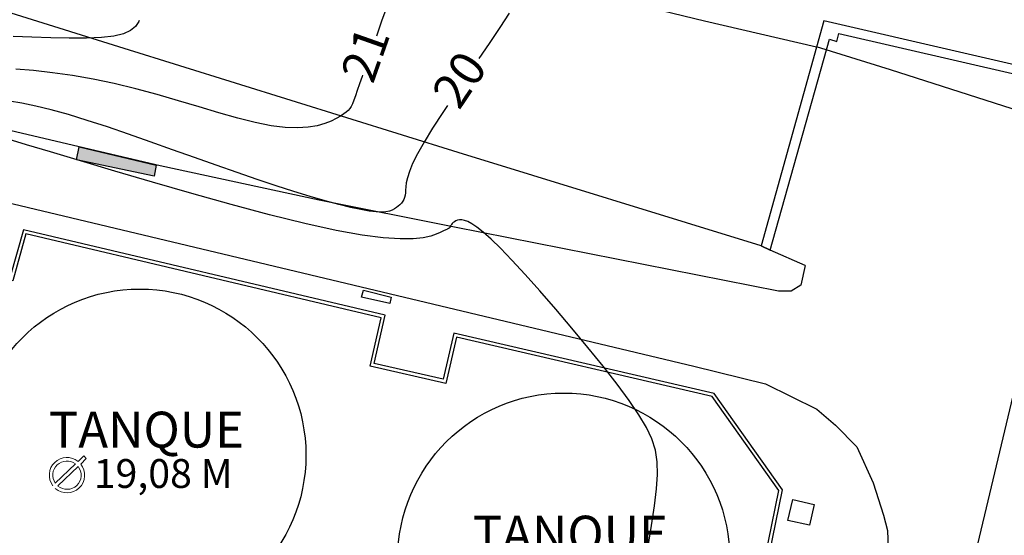
# Model space of a CAD drawing. Units: metres. Extents: x 0 to 581249, y 0 to 9720314.
# Drawn here: x 570808 to 570865, y 9715837 to 9715867 of the extents above; entities that cross this region are included whole.
import ezdxf
from ezdxf.enums import TextEntityAlignment as Align

# ---------------------------------------------------------------- set-up
doc = ezdxf.new("R2010")
doc.units = ezdxf.units.M
doc.linetypes.add('Contínua', pattern=[0])
for name, color, linetype, lineweight in [('_CURVAS001', 3, 'Contínua', 30), ('_CURVAS002', 31, 'Contínua', 30), ('LEGENDA', 7, 'Contínua', 13)]:
    doc.layers.add(name, color=color, linetype=linetype, lineweight=lineweight)
for name, color, linetype in [('CAIXA COLETORA', 5, 'Contínua'), ('CANALETA', 5, 'Contínua'), ('CANALETA RESERVATORIOS', 5, 'Contínua'), ('EXTINTOR', 1, 'Continuous'), ('HIDRANTE', 1, 'Continuous'), ('MEIO_FIO', 6, 'Contínua'), ('ORTOMOSAICO', 7, 'Contínua'), ('TANQUE_RESERVATORIO', 7, 'Contínua')]:
    doc.layers.add(name, color=color, linetype=linetype)
doc.styles.add('Padrão', font='simplex.shx')
picture_1 = doc.add_image_def('image1.tif', size_in_pixel=(36244, 46173))

msp = doc.modelspace()

# ---------------------------------------------------------------- hatches: boundary and pattern name
at = {"layer": 'HIDRANTE', "transparency": 33554687}
h = msp.add_hatch(color=1, dxfattribs=at)
h.dxf.hatch_style = 1
h.paths.add_polyline_path([(570842.337, 9715781.88), (570843.437, 9715781.61), (570842.824, 9715778.764), (570841.544, 9715779.088)])
edge = h.paths.add_edge_path()
edge.add_arc((570852.248, 9715821.955), 0.614, 0, 360)
h.paths.add_polyline_path([(570815.939, 9715858.717), (570815.822, 9715858.077), (570811.373, 9715859.026), (570811.528, 9715859.764)])
h.paths.add_polyline_path([(570770.574, 9715847.921), (570771.582, 9715847.685), (570772.602, 9715852.249), (570771.711, 9715852.438)])
h.paths.add_polyline_path([(570860.398, 9715868.153), (570860.299, 9715867.555), (570858.658, 9715867.909), (570858.802, 9715868.529)])
h.paths.add_polyline_path([(570872.885, 9715860.857), (570872.69, 9715859.794), (570871.114, 9715860.16), (570871.363, 9715861.168)])
h.paths.add_polyline_path([(570887.253, 9715857.574), (570887.164, 9715857.027), (570888.735, 9715856.639), (570888.876, 9715857.186)])
h.paths.add_polyline_path([(570932.423, 9715846.713), (570932.302, 9715846.052), (570933.966, 9715845.634), (570934.11, 9715846.317)])
h.paths.add_polyline_path([(570931.2, 9715847.088), (570930.968, 9715846.052), (570929.425, 9715846.416), (570929.645, 9715847.451)])

# ---------------------------------------------------------------- linework, layer by layer
at = {"layer": '_CURVAS001', "linetype": 'Contínua'}
for points in [[(570836.224, 9715867.45, 20), (570835.683, 9715866.616, 20), (570835.067, 9715865.693, 20), (570834.487, 9715864.835, 20)], [(570832.678, 9715862.149, 20), (570832.405, 9715861.738, 20), (570831.825, 9715860.839, 20), (570831.334, 9715860.037, 20), (570830.954, 9715859.359, 20), (570830.678, 9715858.802, 20), (570830.491, 9715858.349, 20), (570830.374, 9715857.987, 20), (570830.31, 9715857.699, 20), (570830.284, 9715857.471, 20), (570830.276, 9715857.287, 20), (570830.271, 9715857.133, 20), (570830.253, 9715856.994, 20), (570830.218, 9715856.866, 20), (570830.168, 9715856.748, 20), (570830.105, 9715856.639, 20), (570830.029, 9715856.538, 20), (570829.942, 9715856.444, 20), (570829.846, 9715856.357, 20), (570829.741, 9715856.274, 20), (570829.628, 9715856.197, 20), (570829.499, 9715856.128, 20), (570829.341, 9715856.071, 20), (570829.142, 9715856.033, 20), (570828.891, 9715856.018, 20), (570828.574, 9715856.031, 20), (570828.181, 9715856.078, 20), (570827.698, 9715856.163, 20), (570827.116, 9715856.29, 20), (570826.435, 9715856.46, 20), (570825.66, 9715856.672, 20), (570824.798, 9715856.922, 20), (570823.855, 9715857.211, 20), (570822.837, 9715857.535, 20), (570821.75, 9715857.894, 20), (570820.599, 9715858.285, 20), (570819.392, 9715858.706, 20), (570818.145, 9715859.149, 20), (570816.876, 9715859.602, 20), (570815.606, 9715860.053, 20), (570814.354, 9715860.492, 20), (570813.139, 9715860.907, 20), (570811.983, 9715861.286, 20), (570810.903, 9715861.619, 20), (570809.919, 9715861.894, 20), (570809.03, 9715862.112, 20), (570808.231, 9715862.277, 20), (570807.512, 9715862.396, 20)]]:
    msp.add_polyline3d(points, dxfattribs=at)
at = {"layer": '_CURVAS002', "linetype": 'Contínua'}
for points in [[(570829.11, 9715867.595, 21), (570828.916, 9715867.037, 21), (570828.718, 9715866.47, 21), (570828.596, 9715866.122, 21)], [(570814.96, 9715867.026, 22), (570814.939, 9715866.967, 22), (570814.747, 9715866.677, 22), (570814.463, 9715866.443, 22), (570814.062, 9715866.262, 22), (570813.516, 9715866.132, 22), (570812.803, 9715866.05, 22), (570811.933, 9715866.01, 22), (570810.947, 9715866.004, 22), (570809.89, 9715866.024, 22), (570808.805, 9715866.062, 22), (570807.733, 9715866.11, 22)], [(570827.805, 9715863.877, 21), (570827.783, 9715863.814, 21), (570827.63, 9715863.382, 21), (570827.496, 9715863.004, 21), (570827.386, 9715862.689, 21), (570827.296, 9715862.439, 21), (570827.22, 9715862.243, 21), (570827.148, 9715862.089, 21), (570827.071, 9715861.966, 21), (570826.98, 9715861.86, 21), (570826.865, 9715861.761, 21), (570826.718, 9715861.657, 21), (570826.529, 9715861.535, 21), (570826.29, 9715861.393, 21), (570825.993, 9715861.243, 21), (570825.63, 9715861.099, 21), (570825.193, 9715860.976, 21), (570824.675, 9715860.888, 21), (570824.067, 9715860.85, 21), (570823.363, 9715860.875, 21), (570822.554, 9715860.979, 21), (570821.639, 9715861.166, 21), (570820.633, 9715861.42, 21), (570819.551, 9715861.725, 21), (570818.408, 9715862.063, 21), (570817.219, 9715862.416, 21), (570816, 9715862.769, 21), (570814.767, 9715863.103, 21), (570813.534, 9715863.401, 21), (570812.317, 9715863.651, 21), (570811.129, 9715863.857, 21), (570809.984, 9715864.02, 21), (570808.895, 9715864.146, 21), (570807.877, 9715864.237, 21)], [(570844.181, 9715836.698, 19), (570844.392, 9715838.018, 19), (570844.568, 9715839.154, 19), (570844.69, 9715840.119, 19), (570844.747, 9715840.946, 19), (570844.728, 9715841.675, 19), (570844.622, 9715842.344, 19), (570844.419, 9715842.992, 19), (570844.107, 9715843.657, 19), (570843.676, 9715844.379, 19), (570843.114, 9715845.195, 19), (570842.419, 9715846.131, 19), (570841.618, 9715847.161, 19), (570840.742, 9715848.249, 19), (570839.824, 9715849.357, 19), (570838.896, 9715850.45, 19), (570837.99, 9715851.49, 19), (570837.14, 9715852.441, 19), (570836.378, 9715853.266, 19), (570835.728, 9715853.938, 19), (570835.185, 9715854.465, 19), (570834.737, 9715854.865, 19), (570834.372, 9715855.155, 19), (570834.078, 9715855.353, 19), (570833.842, 9715855.476, 19), (570833.652, 9715855.541, 19), (570833.496, 9715855.566, 19), (570833.362, 9715855.566, 19), (570833.249, 9715855.547, 19), (570833.153, 9715855.513, 19), (570833.074, 9715855.469, 19), (570833.009, 9715855.418, 19), (570832.956, 9715855.365, 19), (570832.915, 9715855.312, 19), (570832.883, 9715855.265, 19), (570832.858, 9715855.226, 19), (570832.84, 9715855.196, 19), (570832.827, 9715855.172, 19), (570832.818, 9715855.155, 19), (570832.814, 9715855.142, 19), (570832.811, 9715855.134, 19), (570832.81, 9715855.128, 19), (570832.81, 9715855.123, 19), (570832.809, 9715855.119, 19), (570832.801, 9715855.112, 19), (570832.78, 9715855.1, 19), (570832.741, 9715855.079, 19), (570832.676, 9715855.047, 19), (570832.579, 9715855.001, 19), (570832.444, 9715854.938, 19), (570832.264, 9715854.854, 19), (570832.031, 9715854.75, 19), (570831.716, 9715854.64, 19), (570831.287, 9715854.545, 19), (570830.711, 9715854.482, 19), (570829.955, 9715854.474, 19), (570828.985, 9715854.538, 19), (570827.77, 9715854.695, 19), (570826.275, 9715854.965, 19), (570824.482, 9715855.362, 19), (570822.445, 9715855.867, 19), (570820.251, 9715856.451, 19), (570817.983, 9715857.081, 19), (570815.727, 9715857.729, 19), (570813.567, 9715858.364, 19), (570811.588, 9715858.955, 19), (570809.874, 9715859.472, 19), (570808.498, 9715859.889, 19), (570807.446, 9715860.208, 19)]]:
    msp.add_polyline3d(points, dxfattribs=at)
at = {"layer": 'CAIXA COLETORA'}
for points in [[(570829.435, 9715851.129), (570829.358, 9715850.762), (570827.744, 9715851.129), (570827.859, 9715851.534), (570829.435, 9715851.129)], [(570852.524, 9715839.52), (570853.746, 9715839.232), (570853.469, 9715838.032), (570852.226, 9715838.298), (570852.524, 9715839.52)]]:
    msp.add_lwpolyline(points, dxfattribs=at)
at = {"layer": 'CANALETA', "elevation": 15.388}
msp.add_lwpolyline([(570969.377, 9715840.43), (570854.296, 9715867.006), (570850.701, 9715854.077), (570851.224, 9715853.83), (570854.615, 9715865.96), (570855.045, 9715865.826), (570855.153, 9715866.283), (570895.57, 9715856.973)], dxfattribs=at)
at = {"layer": 'CANALETA RESERVATORIOS'}
for points in [[(570848.098, 9715821.299), (570851.932, 9715840.073), (570847.996, 9715845.603), (570833.039, 9715849.071), (570832.431, 9715846.422), (570828.469, 9715847.329), (570829.101, 9715850.098), (570808.315, 9715855.004), (570807.561, 9715852.305), (570801.113, 9715853.773), (570801.793, 9715856.613), (570787.651, 9715860.012), (570780.214, 9715855.353), (570777.62, 9715845.036), (570782.332, 9715836.409)], [(570847.902, 9715821.339), (570851.719, 9715840.028), (570847.877, 9715845.425), (570833.189, 9715848.831), (570832.581, 9715846.183), (570828.23, 9715847.179), (570828.862, 9715849.949), (570808.456, 9715854.765), (570807.703, 9715852.068), (570800.871, 9715853.623), (570801.552, 9715856.466), (570787.686, 9715859.798), (570780.388, 9715855.226), (570777.833, 9715845.063), (570782.508, 9715836.505)]]:
    msp.add_lwpolyline(points, dxfattribs=at)
at = {"layer": 'EXTINTOR'}
msp.add_lwpolyline([(570815.939, 9715858.717), (570815.822, 9715858.077), (570811.373, 9715859.026), (570811.528, 9715859.764), (570815.939, 9715858.717)], dxfattribs=at)
at = {"layer": 'LEGENDA', "elevation": -0.173}
for points in [[(570810.15, 9715840.447), (570811.309, 9715841.56)], [(570811.455, 9715841.701), (570811.788, 9715842.021)], [(570811.608, 9715841.548), (570811.931, 9715841.858)], [(570811.931, 9715841.858), (570811.788, 9715842.021)], [(570810.295, 9715840.288), (570811.462, 9715841.408)]]:
    msp.add_lwpolyline(points, dxfattribs=at)
at = {"layer": 'LEGENDA'}
for radius, start, end in [(1.015, 51.1877, 216.4733), (0.814, 53.0213, 214.6396), (1.015, 228.6879, 38.973), (0.814, 229.8932, 37.7677)]:
    msp.add_arc((570810.819, 9715840.91, -0.173), radius, start, end, dxfattribs=at)
at = {"layer": 'MEIO_FIO', "elevation": -0.173}
for points in [[(570784.803, 9715884.177), (570785.71, 9715883.528), (570788.407, 9715882.329), (570793.124, 9715880.275), (570795.698, 9715879.492), (570800.468, 9715878.396), (570804.664, 9715877.368), (570812.114, 9715875.628), (570820.938, 9715873.453), (570834.688, 9715870.095), (570842.539, 9715868.216), (570847.449, 9715866.998), (570853.869, 9715865.502)], [(570853.231, 9715852.948), (570851.224, 9715853.83), (570850.701, 9715854.077), (570833.291, 9715859.433), (570814.112, 9715865.408), (570801.724, 9715869.3), (570794.339, 9715871.611), (570792.845, 9715872.097), (570791.366, 9715872.342), (570788.449, 9715872.862), (570786.052, 9715873.071), (570782.388, 9715873.244)], [(570853.231, 9715852.948), (570852.98, 9715851.814), (570852.42, 9715851.479), (570851.693, 9715851.479), (570833.085, 9715855.144), (570825.308, 9715856.709), (570816.18, 9715858.669), (570810.865, 9715859.927), (570794.268, 9715863.817), (570789.876, 9715864.824), (570786.911, 9715865.355), (570784.869, 9715865.355), (570782.939, 9715865.187), (570781.68, 9715864.851), (570779.442, 9715863.985), (570777.787, 9715863.063), (570776.36, 9715861.889), (570775.294, 9715860.459), (570774.342, 9715858.891), (570773.866, 9715856.902), (570772.719, 9715852.206), (570768.462, 9715834.305)], [(570871.083, 9715860.039), (570858.132, 9715864.196), (570853.869, 9715865.502)], [(570787.53, 9715824.372), (570776.51, 9715842.333), (570776.195, 9715843.11), (570776.195, 9715843.757), (570776.251, 9715844.589), (570777.232, 9715848.551), (570778.937, 9715855.738), (570779.14, 9715856.089), (570779.418, 9715856.33), (570787.086, 9715861.052), (570787.363, 9715861.2), (570787.585, 9715861.2), (570790.38, 9715860.701), (570802.729, 9715857.684), (570846.837, 9715847.168), (570850.951, 9715846.148), (570853.887, 9715844.706), (570854.962, 9715843.779), (570856.186, 9715842.536), (570857.132, 9715840.46), (570857.725, 9715838.607), (570857.948, 9715837.732), (570857.985, 9715836.676)], [(570866.3, 9715850.292), (570849.292, 9715778.9), (570849.41, 9715775.33), (570850.582, 9715775.195), (570850.459, 9715774.361), (570851.308, 9715774.193), (570850.602, 9715771.396), (570852.468, 9715770.974), (570852.364, 9715770.589), (570852.664, 9715769.763), (570852.317, 9715768.325), (570855.358, 9715764.467), (570856.298, 9715763.551), (570856.824, 9715763.213), (570857.433, 9715762.919), (570857.741, 9715762.859), (570865.197, 9715760.99)]]:
    msp.add_lwpolyline(points, dxfattribs=at)
at = {"layer": 'TANQUE_RESERVATORIO'}
for centre in [(570815.005, 9715842.059), (570839.357, 9715836.084)]:
    msp.add_circle(centre, 9.54, dxfattribs=at)

# ---------------------------------------------------------------- texts
at = {"layer": '_CURVAS001', "linetype": 'Contínua', "style": 'Padrão'}
msp.add_text('20', height=2, rotation=56.0111, dxfattribs=at).set_placement((570833.579, 9715863.494, 20), align=Align.MIDDLE)
at = {"layer": '_CURVAS002', "linetype": 'Contínua', "style": 'Padrão'}
msp.add_text('21', height=2, rotation=70.5811, dxfattribs=at).set_placement((570828.201, 9715864.999, 21), align=Align.MIDDLE)
at = {"layer": 'LEGENDA', "attachment_point": 1}
for s, width, gutter_width, insert, char_height in [('TANQUE', 19.32334, 10.308, (570809.785, 9715844.556, -0.173), 2.0615), ('19,08 M', 15.50908, 8.273, (570812.357, 9715841.832, -0.173), 1.6546), ('TANQUE', 19.32334, 10.308, (570834.136, 9715838.581, -0.173), 2.0615)]:
    msp.add_mtext_dynamic_manual_height_columns(s, width=width, gutter_width=gutter_width, heights=[0], dxfattribs=dict(at, insert=insert, char_height=char_height))

# ---------------------------------------------------------------- referenced raster images: frames only (the image files are external)
at = {"layer": 'ORTOMOSAICO'}
image = msp.add_image(picture_1, insert=(569137.557, 9713880.603), size_in_units=(2355.801, 3001.17), dxfattribs=at)
image.dxf.flags = 15

doc.saveas('drawing.dxf')
